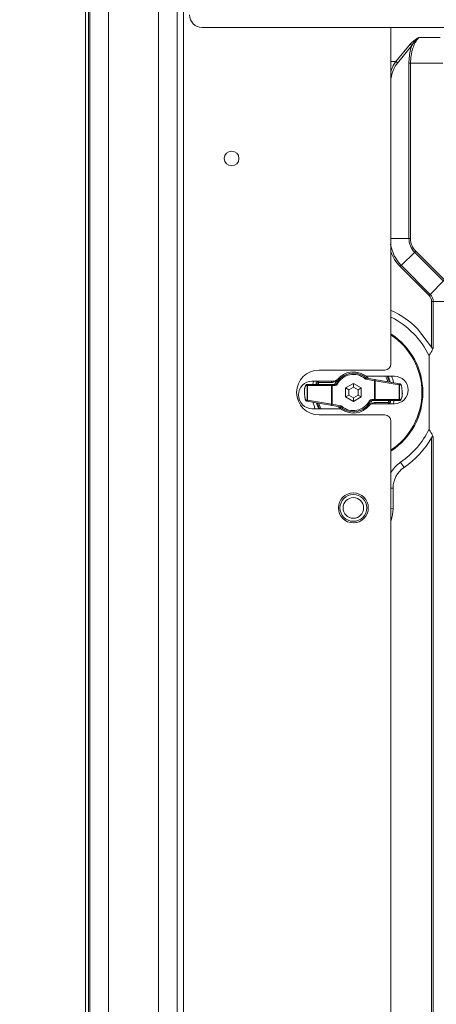
# Model space of a CAD drawing. Units: millimetres. Extents: x -5991 to 0, y 0 to 4236.
# Drawn here: x -4810 to -4743, y 2532 to 2689 of the extents above; entities that cross this region are included whole.
import ezdxf

# ---------------------------------------------------------------- set-up
doc = ezdxf.new("R2010")
doc.units = ezdxf.units.MM
doc.layers.add('Cotas', color=7, linetype='Continuous', lineweight=0, true_color=0x5e5e5e)
doc.layers.add('Make2D$Visible$Curves', color=7, linetype='Continuous', lineweight=0, true_color=0x000000)
doc.styles.add('Calibri Regular', font='calibri.ttf')
doc.dimstyles.new('Arial chica', dxfattribs={"dimscale": 5, "dimtxt": 9, "dimasz": 8, "dimexe": 0.5, "dimexo": 0.5, "dimgap": 1, "dimtad": 1, "dimtoh": 1, "dimdec": 1, "dimzin": 1, "dimdsep": 46, "dimtxsty": 'Calibri Regular', "dimcen": 0.5, "dimazin": 1, "dimtfac": 1, "dimtdec": 4, "dimtix": 1, "dimtofl": 0, "dimtmove": 1, "dimatfit": 3, "dimfxl": 1, "dimtolj": 1, "dimtzin": 1, "dimarcsym": 0})

# ---------------------------------------------------------------- blocks, each defined once
blk = doc.blocks.new('*D5')
at = {"layer": 'Cotas', "color": 0, "lineweight": -2}
for p, q in [((-4763.17, 2917.49), (-5170.17, 2917.49)), ((-5167.67, 2877.49), (-5167.67, 2256.89)), ((-4757.67, 2216.89), (-5170.17, 2216.89))]:
    blk.add_line(p, q, dxfattribs=at)
at = {"layer": 'Cotas', "color": 0}
for points in [[(-5161, 2877.49), (-5174.33, 2877.49), (-5167.67, 2917.49)], [(-5174.33, 2256.89), (-5161, 2256.89), (-5167.67, 2216.89)]]:
    blk.add_solid(points, dxfattribs=at)
at = {"layer": 'Defpoints', "color": 0}
for p in [(-4760.67, 2917.49), (-5167.67, 2216.89), (-4755.17, 2216.89)]:
    blk.add_point(p, dxfattribs=at)
at = {"layer": 'Cotas', "color": 0, "insert": (-5195.73, 2567.19), "char_height": 45, "attachment_point": 5, "rotation": 90, "style": 'Calibri Regular'}
blk.add_mtext('\\A1;700.6', dxfattribs=at)
blk = doc.blocks.new('*D16')
at = {"layer": 'Cotas', "color": 0, "lineweight": -2}
for p, q in [((-4801.37, 2942.19), (-5273.37, 2942.19)), ((-5270.87, 2902.19), (-5270.87, 2232.19)), ((-4800.57, 2192.19), (-5273.37, 2192.19))]:
    blk.add_line(p, q, dxfattribs=at)
at = {"layer": 'Cotas', "color": 0}
for points in [[(-5264.2, 2902.19), (-5277.53, 2902.19), (-5270.87, 2942.19)], [(-5277.53, 2232.19), (-5264.2, 2232.19), (-5270.87, 2192.19)]]:
    blk.add_solid(points, dxfattribs=at)
at = {"layer": 'Defpoints', "color": 0}
for p in [(-4798.87, 2942.19), (-5270.87, 2192.19), (-4798.07, 2192.19)]:
    blk.add_point(p, dxfattribs=at)
at = {"layer": 'Cotas', "color": 0, "insert": (-5298.93, 2567.19), "char_height": 45, "attachment_point": 5, "rotation": 90, "style": 'Calibri Regular'}
blk.add_mtext('\\A1;750.0', dxfattribs=at)

msp = doc.modelspace()

# ---------------------------------------------------------------- linework, layer by layer
at = {"layer": 'Make2D$Visible$Curves'}
for p, q in [((-4798.87, 2219.39), (-4798.87, 2914.99)), ((-4798.67, 2914.99), (-4798.67, 2219.39)), ((-4795.67, 2219.39), (-4795.67, 2914.99)), ((-4787.67, 2914.99), (-4787.67, 2219.39)), ((-4784.67, 2219.39), (-4784.67, 2914.99)), ((-4783.67, 2233.89), (-4783.67, 2899.99)), ((-4799.37, 2691.93), (-4799.37, 2442.44)), ((-4750.37, 2634.29), (-4750.37, 2688.19)), ((-4742.48, 2686.58), (-4745.92, 2686.58)), ((-4749.59, 2682.73), (-4747.28, 2685.52)), ((-4747.02, 2685.28), (-4749.33, 2682.48)), ((-4749.59, 2682.73), (-4750.37, 2682.73)), ((-4747.48, 2682.48), (-4742.06, 2682.48)), ((-4747.48, 2682.48), (-4747.48, 2654.36)), ((-4747.22, 2654.36), (-4747.22, 2682.48)), ((-4747.22, 2654.36), (-4750.37, 2654.36)), ((-4748.89, 2649.87), (-4746.39, 2652.36)), ((-4746.58, 2652.18), (-4741.95, 2647.55)), ((-4746.39, 2652.36), (-4741.76, 2647.73)), ((-4744.26, 2645.24), (-4748.89, 2649.87)), ((-4744.07, 2645.42), (-4748.7, 2650.05)), ((-4741.76, 2647.73), (-4744.26, 2645.24)), ((-4743.84, 2644.25), (-4740.32, 2644.25)), ((-4743.84, 2644.25), (-4743.84, 2636.94)), ((-4743.58, 2636.79), (-4743.58, 2644.25)), ((-4746.1, 2639.89), (-4743.84, 2636.94)), ((-4744.25, 2635.57), (-4744.25, 2623.8)), ((-4751.37, 2633.29), (-4761.9, 2633.29)), ((-4754.05, 2632.29), (-4749.8, 2632.29)), ((-4764.09, 2630.69), (-4764.19, 2630.44)), ((-4764.18, 2630.51), (-4764.07, 2630.76)), ((-4764.04, 2630.83), (-4764.07, 2630.76)), ((-4763.99, 2630.89), (-4764.04, 2630.83)), ((-4764, 2630.79), (-4759.34, 2630.79)), ((-4763.93, 2630.95), (-4763.99, 2630.89)), ((-4763.85, 2630.98), (-4763.93, 2630.95)), ((-4763.8, 2630.99), (-4763.85, 2630.98)), ((-4763.82, 2630.79), (-4763.82, 2628.47)), ((-4763.8, 2630.99), (-4759.34, 2630.99)), ((-4763.73, 2628.47), (-4763.73, 2630.79)), ((-4763, 2631.49), (-4759.66, 2631.49)), ((-4761.97, 2631.29), (-4762.17, 2631.34)), ((-4761.97, 2631.29), (-4761.97, 2631.49)), ((-4761.97, 2631.29), (-4759.91, 2631.29)), ((-4759.92, 2630.79), (-4759.92, 2627.8)), ((-4759.91, 2631.49), (-4759.91, 2631.29)), ((-4759.81, 2627.8), (-4759.81, 2630.99)), ((-4759.34, 2630.99), (-4759.34, 2630.79)), ((-4758.98, 2631.01), (-4759.16, 2631.1)), ((-4757.65, 2630.41), (-4756.4, 2631.13)), ((-4756.4, 2631.13), (-4755.15, 2630.41)), ((-4756.4, 2631.13), (-4756.4, 2630.55)), ((-4754.53, 2631.9), (-4754.4, 2632.06)), ((-4754.34, 2631.81), (-4754.3, 2632.01)), ((-4752.99, 2631.58), (-4754.34, 2631.81)), ((-4754.3, 2632.01), (-4748.92, 2631.06)), ((-4752.95, 2631.77), (-4752.99, 2631.58)), ((-4752.99, 2631.58), (-4752.88, 2631.58)), ((-4752.99, 2631.58), (-4752.99, 2628.39)), ((-4749.07, 2630.9), (-4752.88, 2631.58)), ((-4752.88, 2628.59), (-4752.88, 2631.58)), ((-4749.07, 2630.9), (-4748.98, 2630.9)), ((-4749.07, 2630.9), (-4749.07, 2628.59)), ((-4748.75, 2630.86), (-4748.98, 2630.9)), ((-4748.98, 2628.59), (-4748.98, 2630.9)), ((-4748.87, 2631.05), (-4748.92, 2631.06)), ((-4748.81, 2631.01), (-4748.87, 2631.05)), ((-4748.76, 2630.96), (-4748.81, 2631.01)), ((-4748.73, 2630.9), (-4748.76, 2630.96)), ((-4748.7, 2630.83), (-4748.73, 2630.9)), ((-4748.68, 2630.76), (-4748.7, 2630.83)), ((-4748.66, 2630.66), (-4748.68, 2630.76)), ((-4748.64, 2630.55), (-4748.66, 2630.66)), ((-4764.24, 2630.17), (-4764.25, 2630.01)), ((-4764.25, 2630.01), (-4764.25, 2629.85)), ((-4764.25, 2629.85), (-4764.25, 2629.69)), ((-4764.25, 2629.69), (-4764.24, 2629.56)), ((-4764.23, 2630.31), (-4764.24, 2630.17)), ((-4764.24, 2629.58), (-4764.17, 2628.94)), ((-4764.24, 2629.56), (-4764.24, 2629.58)), ((-4764.17, 2628.92), (-4764.24, 2629.56)), ((-4764.2, 2630.44), (-4764.23, 2630.31)), ((-4764.18, 2630.52), (-4764.2, 2630.44)), ((-4757.15, 2630.12), (-4757.65, 2630.41)), ((-4757.65, 2630.41), (-4757.65, 2628.97)), ((-4757.15, 2629.26), (-4757.65, 2628.97)), ((-4757.15, 2630.12), (-4756.4, 2630.55)), ((-4757.15, 2629.26), (-4757.15, 2630.12)), ((-4756.4, 2628.82), (-4757.15, 2629.26)), ((-4756.4, 2630.55), (-4755.65, 2630.12)), ((-4755.65, 2629.26), (-4756.4, 2628.82)), ((-4755.15, 2630.41), (-4755.65, 2630.12)), ((-4755.65, 2630.12), (-4755.65, 2629.26)), ((-4755.15, 2628.97), (-4755.65, 2629.26)), ((-4755.15, 2628.97), (-4755.15, 2630.41)), ((-4748.63, 2630.45), (-4748.64, 2630.55)), ((-4748.56, 2629.81), (-4748.63, 2630.45)), ((-4748.63, 2630.43), (-4748.63, 2630.45)), ((-4748.56, 2629.79), (-4748.63, 2630.43)), ((-4748.6, 2628.94), (-4748.57, 2629.06)), ((-4748.57, 2629.06), (-4748.56, 2629.21)), ((-4748.56, 2629.81), (-4748.56, 2629.79)), ((-4748.55, 2629.69), (-4748.56, 2629.81)), ((-4748.56, 2629.21), (-4748.55, 2629.37)), ((-4748.54, 2629.53), (-4748.55, 2629.69)), ((-4748.55, 2629.37), (-4748.54, 2629.53)), ((-4764.17, 2628.94), (-4764.17, 2628.92)), ((-4764.17, 2628.92), (-4764.16, 2628.82)), ((-4764.16, 2628.82), (-4764.14, 2628.71)), ((-4764.14, 2628.71), (-4764.12, 2628.62)), ((-4764.12, 2628.62), (-4764.1, 2628.54)), ((-4764.1, 2628.54), (-4764.07, 2628.48)), ((-4764.07, 2628.48), (-4764.04, 2628.42)), ((-4764.05, 2628.51), (-4763.82, 2628.47)), ((-4764.04, 2628.42), (-4763.99, 2628.37)), ((-4763.99, 2628.37), (-4763.93, 2628.33)), ((-4763.93, 2628.33), (-4763.88, 2628.32)), ((-4758.5, 2627.37), (-4763.88, 2628.32)), ((-4763.73, 2628.47), (-4763.82, 2628.47)), ((-4763.73, 2628.47), (-4759.92, 2627.8)), ((-4759.81, 2627.8), (-4759.92, 2627.8)), ((-4759.85, 2627.6), (-4759.81, 2627.8)), ((-4759.81, 2627.8), (-4758.46, 2627.56)), ((-4758.46, 2627.56), (-4758.5, 2627.37)), ((-4758.4, 2627.32), (-4758.27, 2627.47)), ((-4756.4, 2628.25), (-4757.65, 2628.97)), ((-4755.15, 2628.97), (-4756.4, 2628.25)), ((-4756.4, 2628.82), (-4756.4, 2628.25)), ((-4753.64, 2628.28), (-4753.82, 2628.37)), ((-4748.8, 2628.59), (-4753.46, 2628.59)), ((-4753.46, 2628.39), (-4753.46, 2628.59)), ((-4753.46, 2628.39), (-4749, 2628.39)), ((-4749.8, 2627.89), (-4753.14, 2627.89)), ((-4750.82, 2628.09), (-4752.89, 2628.09)), ((-4752.89, 2627.89), (-4752.89, 2628.09)), ((-4750.63, 2628.03), (-4750.82, 2628.09)), ((-4750.82, 2628.09), (-4750.82, 2627.89)), ((-4749, 2628.39), (-4748.95, 2628.39)), ((-4748.95, 2628.39), (-4748.87, 2628.43)), ((-4748.87, 2628.43), (-4748.81, 2628.48)), ((-4748.81, 2628.48), (-4748.76, 2628.55)), ((-4748.76, 2628.55), (-4748.73, 2628.62)), ((-4748.73, 2628.62), (-4748.62, 2628.86)), ((-4748.71, 2628.69), (-4748.61, 2628.94)), ((-4748.62, 2628.86), (-4748.6, 2628.94)), ((-4758.75, 2627.09), (-4763, 2627.09)), ((-4761.9, 2626.09), (-4751.37, 2626.09)), ((-4750.37, 2509.29), (-4750.37, 2625.09)), ((-4743.84, 2622.43), (-4743.84, 2511.94)), ((-4743.58, 2511.78), (-4743.58, 2622.59)), ((-4748.83, 2618.51), (-4748.27, 2617.68)), ((-4750.37, 2614.37), (-4750.03, 2614.37)), ((-4750.03, 2614.37), (-4750.03, 2611.06)), ((-4750.37, 2611.07), (-4750.03, 2611.06))]:
    msp.add_line(p, q, dxfattribs=at)
msp.add_lwpolyline([(-4780.67, 2688.19), (-4626.87, 2688.19), (-4626.87, 2696.19), (-4780.67, 2696.19)], dxfattribs=at)
for centre, radius in [((-4775.93, 2667.19), 1.18), ((-4756.4, 2611.19), 2.4), ((-4756.4, 2611.19), 2.15), ((-4756.4, 2611.19), 1.65)]:
    msp.add_circle(centre, radius, dxfattribs=at)
for centre, radius, start, end in [((-4780.67, 2690.19), 2, 180, 270), ((-4744.4, 2654.36), 3.09, 180, 225), ((-4744.4, 2654.36), 2.83, 180, 225), ((-4744.4, 2654.36), 6.09, 188.5909, 225), ((-4744.4, 2654.36), 6.35, 198.8218, 225), ((-4745.25, 2644.25), 1.4, 0, 45), ((-4745.25, 2644.25), 1.66, 0, 45), ((-4756.4, 2629.69), 14.5, 44.7409, 65.2037), ((-4756.4, 2629.69), 13.5, 25.831, 63.2052), ((-4756.4, 2629.69), 11, 303.3329, 56.6674), ((-4756.4, 2629.69), 11.15, 302.9603, 57.0213), ((-4751.37, 2634.29), 1, 270, 0), ((-4761.9, 2629.69), 3.6, 90, 270), ((-4756.4, 2629.69), 3.1, 49.7608, 152.9643), ((-4756.4, 2629.69), 2.9, 49.7608, 152.9643), ((-4756.4, 2629.69), 3.3, 56.8466, 139.3707), ((-4754.05, 2633.29), 1, 236.8466, 270), ((-4756.4, 2629.69), 3.3, 43.7204, 56.8384), ((-4756.4, 2629.69), 5.8, 17.2552, 26.6552), ((-4756.4, 2629.69), 6, 16.2904, 25.7195), ((-4756.4, 2629.69), 6.15, 15.6779, 25.3446), ((-4756.4, 2629.69), 6.65, 13.7911, 23.2722), ((-4749.8, 2630.09), 2.2, 270, 90), ((-4763, 2629.29), 2.2, 90, 270), ((-4763.62, 2630.79), 0.195, 90.0395, 126.4793), ((-4756.4, 2629.69), 6.65, 164.5007, 168.4842), ((-4756.4, 2629.69), 6.15, 162.9514, 167.672), ((-4756.4, 2629.69), 6, 162.5287, 167.4736), ((-4761.97, 2631.29), 0.2, 92.8645, 163.9866), ((-4761.5, 2631.15), 0.695, 156.0868, 163.6619), ((-4761.48, 2631.15), 0.713, 163.6361, 163.9867), ((-4761.55, 2631.17), 0.644, 150.8031, 156.0906), ((-4756.4, 2629.69), 5.8, 163.9866, 167.0362), ((-4759.91, 2631.99), 0.7, 270, 318.5424), ((-4759.66, 2632.49), 1, 270, 319.3707), ((-4756.4, 2629.69), 3.3, 140.0291, 156.7152), ((-4759.34, 2631.19), 0.2, 270, 332.9643), ((-4759.34, 2631.19), 0.4, 270, 332.9643), ((-4754.27, 2632.21), 0.4, 229.7608, 260), ((-4754.27, 2632.21), 0.2, 229.7608, 260), ((-4764.02, 2630.45), 0.165, 157.4047, 164.4044), ((-4751.85, 2630.1), 3.24, 5.9133, 6.288), ((-4760.95, 2629.28), 3.23, 185.9132, 186.2906), ((-4756.4, 2629.69), 6.65, 193.7626, 203.2722), ((-4756.4, 2629.69), 6.15, 195.6467, 205.3446), ((-4756.4, 2629.69), 6, 196.2532, 205.7552), ((-4756.4, 2629.69), 5.8, 197.2494, 206.7137), ((-4756.4, 2629.69), 3.3, 223.7204, 236.8703), ((-4758.53, 2627.17), 0.4, 49.7608, 80), ((-4756.4, 2629.69), 3.1, 229.7608, 332.9643), ((-4756.4, 2629.69), 2.9, 229.7608, 332.9643), ((-4756.4, 2629.69), 3.3, 236.8466, 319.3707), ((-4753.14, 2626.89), 1, 90, 139.3707), ((-4756.4, 2629.69), 3.3, 320.0291, 336.7152), ((-4753.46, 2628.19), 0.4, 90, 152.9643), ((-4753.46, 2628.19), 0.2, 90, 152.9643), ((-4752.89, 2627.39), 0.7, 90, 139.0213), ((-4756.4, 2629.69), 5.8, 343.9866, 347.0302), ((-4750.82, 2628.09), 0.2, 270, 343.9866), ((-4751.25, 2628.2), 0.642, 330.4739, 336.0953), ((-4756.4, 2629.69), 6, 342.4961, 347.4526), ((-4751.3, 2628.22), 0.695, 336.0868, 343.6619), ((-4751.32, 2628.23), 0.713, 343.6361, 343.9867), ((-4756.4, 2629.69), 6.15, 342.9514, 347.7023), ((-4756.4, 2629.69), 6.65, 344.5007, 348.5119), ((-4749.18, 2628.58), 0.195, 270.0395, 306.4793), ((-4748.78, 2628.93), 0.165, 337.4047, 344.4044), ((-4758.75, 2626.09), 1, 56.8466, 90), ((-4758.53, 2627.17), 0.2, 49.7608, 80), ((-4751.37, 2625.09), 1, 0, 90), ((-4756.4, 2629.69), 13.5, 304.1075, 334.169), ((-4756.4, 2629.69), 14.5, 304.1075, 329.9853), ((-4746.03, 2614.37), 5, 124.1075, 151.59), ((-4746.03, 2614.37), 4, 124.1075, 180), ((-4756.4, 2611.19), 6.38, 341.5303, 358.8971)]:
    msp.add_arc(centre, radius, start, end, dxfattribs=at)
for points, knots in [([(-4745.92, 2686.58), (-4746.18, 2686.42), (-4746.66, 2686.11), (-4747.1, 2685.73), (-4747.28, 2685.52)], [0, 0, 0, 0, 0.521361, 1, 1, 1, 1]), ([(-4747.22, 2682.48), (-4747.22, 2683.28), (-4747.02, 2684.74), (-4746.35, 2686.09), (-4745.92, 2686.58)], [0, 0, 0, 0, 0.550908, 1, 1, 1, 1]), ([(-4745.92, 2686.58), (-4746.02, 2686.49), (-4746.44, 2686.1), (-4746.82, 2685.66), (-4747.02, 2685.28)], [0, 0, 0, 0, 0.245833, 1, 1, 1, 1]), ([(-4747.02, 2685.28), (-4747.1, 2685.07), (-4747.37, 2684.16), (-4747.48, 2683.21), (-4747.48, 2682.48)], [0, 0, 0, 0, 0.234627, 1, 1, 1, 1]), ([(-4749.59, 2682.73), (-4749.67, 2682.62), (-4750.02, 2682.12), (-4750.25, 2681.55), (-4750.39, 2681.1)], [0, 0, 0, 0, 0.223555, 1, 1, 1, 1]), ([(-4750.38, 2679.95), (-4750.29, 2680.45), (-4750.05, 2681.35), (-4749.59, 2682.15), (-4749.33, 2682.48)], [0, 0, 0, 0, 0.54585, 1, 1, 1, 1]), ([(-4743.84, 2636.94), (-4743.83, 2636.91), (-4743.79, 2636.85), (-4743.73, 2636.78), (-4743.65, 2636.72), (-4743.6, 2636.77), (-4743.58, 2636.79)], [0, 0, 0, 0, 0.28179, 0.558381, 0.800815, 1, 1, 1, 1]), ([(-4743.58, 2636.79), (-4743.75, 2636.49), (-4743.98, 2636.08), (-4744.19, 2635.67), (-4744.25, 2635.57)], [0, 0, 0, 0, 0.747668, 1, 1, 1, 1]), ([(-4764.07, 2630.76), (-4764.08, 2630.74), (-4764.09, 2630.72), (-4764.09, 2630.69), (-4764.09, 2630.69)], [0, 0, 0, 0, 0.747827, 1, 1, 1, 1]), ([(-4764.06, 2630.74), (-4764.06, 2630.74), (-4764.07, 2630.72), (-4764.08, 2630.7), (-4764.09, 2630.69)], [0, 0, 0, 0, 0.222462, 1, 1, 1, 1]), ([(-4764.03, 2630.78), (-4764.03, 2630.78), (-4764.04, 2630.76), (-4764.05, 2630.75), (-4764.06, 2630.74)], [0, 0, 0, 0, 0.217353, 1, 1, 1, 1]), ([(-4764, 2630.79), (-4764, 2630.79), (-4764.01, 2630.79), (-4764.02, 2630.78), (-4764.03, 2630.78)], [0, 0, 0, 0, 0.232714, 1, 1, 1, 1]), ([(-4764, 2630.79), (-4764, 2630.81), (-4763.99, 2630.87), (-4763.94, 2630.93), (-4763.88, 2630.98), (-4763.82, 2630.99), (-4763.8, 2630.99)], [0, 0, 0, 0, 0.251769, 0.50241, 0.751661, 1, 1, 1, 1]), ([(-4763.74, 2630.95), (-4763.76, 2630.93), (-4763.8, 2630.88), (-4763.82, 2630.82), (-4763.82, 2630.79)], [0, 0, 0, 0, 0.498557, 1, 1, 1, 1]), ([(-4763.73, 2630.79), (-4763.73, 2630.81), (-4763.72, 2630.86), (-4763.7, 2630.92), (-4763.68, 2630.95), (-4763.66, 2630.97), (-4763.64, 2630.99), (-4763.63, 2630.99), (-4763.62, 2630.99)], [0, 0, 0, 0, 0.31361, 0.594038, 0.714719, 0.8208, 0.91429, 1, 1, 1, 1]), ([(-4759.81, 2630.99), (-4759.82, 2630.99), (-4759.83, 2630.99), (-4759.85, 2630.97), (-4759.87, 2630.95), (-4759.89, 2630.92), (-4759.91, 2630.86), (-4759.92, 2630.81), (-4759.92, 2630.79)], [0, 0, 0, 0, 0.08571, 0.1792, 0.285281, 0.405962, 0.68639, 1, 1, 1, 1]), ([(-4752.88, 2631.58), (-4752.88, 2631.6), (-4752.88, 2631.64), (-4752.89, 2631.7), (-4752.9, 2631.73), (-4752.92, 2631.76), (-4752.94, 2631.77), (-4752.95, 2631.77)], [0, 0, 0, 0, 0.3166, 0.595976, 0.715935, 0.821763, 1, 1, 1, 1]), ([(-4748.98, 2630.9), (-4748.98, 2630.93), (-4748.99, 2630.97), (-4749.02, 2631.04), (-4749.08, 2631.08), (-4749.12, 2631.1), (-4749.14, 2631.1)], [0, 0, 0, 0, 0.251755, 0.502344, 0.751603, 1, 1, 1, 1]), ([(-4749.14, 2631.1), (-4749.13, 2631.1), (-4749.11, 2631.09), (-4749.09, 2631.06), (-4749.08, 2631.03), (-4749.07, 2630.97), (-4749.07, 2630.93), (-4749.07, 2630.9)], [0, 0, 0, 0, 0.178237, 0.284065, 0.404024, 0.6834, 1, 1, 1, 1]), ([(-4748.92, 2631.06), (-4748.89, 2631.06), (-4748.85, 2631.04), (-4748.8, 2631), (-4748.76, 2630.93), (-4748.75, 2630.89), (-4748.75, 2630.86)], [0, 0, 0, 0, 0.248387, 0.497583, 0.748201, 1, 1, 1, 1]), ([(-4748.75, 2630.86), (-4748.75, 2630.86), (-4748.73, 2630.85), (-4748.72, 2630.83), (-4748.7, 2630.79), (-4748.68, 2630.74), (-4748.67, 2630.69), (-4748.65, 2630.59), (-4748.64, 2630.51), (-4748.63, 2630.45)], [0, 0, 0, 0, 0.047955, 0.114755, 0.205271, 0.32016, 0.458643, 0.619365, 1, 1, 1, 1]), ([(-4764.24, 2629.58), (-4764.25, 2629.66), (-4764.25, 2629.83), (-4764.25, 2630.07), (-4764.23, 2630.25), (-4764.21, 2630.37), (-4764.2, 2630.42), (-4764.19, 2630.44)], [0, 0, 0, 0, 0.28014, 0.573013, 0.826864, 0.925385, 1, 1, 1, 1]), ([(-4748.56, 2629.79), (-4748.55, 2629.71), (-4748.55, 2629.55), (-4748.55, 2629.31), (-4748.57, 2629.13), (-4748.59, 2629.01), (-4748.6, 2628.96), (-4748.61, 2628.94)], [0, 0, 0, 0, 0.28014, 0.573013, 0.826864, 0.925385, 1, 1, 1, 1]), ([(-4764.05, 2628.51), (-4764.05, 2628.51), (-4764.07, 2628.52), (-4764.08, 2628.55), (-4764.1, 2628.59), (-4764.12, 2628.63), (-4764.13, 2628.69), (-4764.15, 2628.79), (-4764.16, 2628.87), (-4764.17, 2628.92)], [0, 0, 0, 0, 0.04796, 0.114762, 0.205277, 0.320165, 0.458645, 0.619365, 1, 1, 1, 1]), ([(-4763.88, 2628.32), (-4763.91, 2628.32), (-4763.95, 2628.34), (-4764, 2628.38), (-4764.04, 2628.44), (-4764.05, 2628.49), (-4764.05, 2628.51)], [0, 0, 0, 0, 0.248387, 0.497583, 0.748201, 1, 1, 1, 1]), ([(-4763.82, 2628.47), (-4763.82, 2628.45), (-4763.81, 2628.4), (-4763.78, 2628.34), (-4763.72, 2628.3), (-4763.68, 2628.28), (-4763.66, 2628.28)], [0, 0, 0, 0, 0.251755, 0.502344, 0.751603, 1, 1, 1, 1]), ([(-4763.66, 2628.28), (-4763.67, 2628.28), (-4763.69, 2628.29), (-4763.71, 2628.32), (-4763.72, 2628.35), (-4763.73, 2628.4), (-4763.73, 2628.45), (-4763.73, 2628.47)], [0, 0, 0, 0, 0.178237, 0.284065, 0.404024, 0.6834, 1, 1, 1, 1]), ([(-4759.92, 2627.8), (-4759.92, 2627.78), (-4759.92, 2627.73), (-4759.91, 2627.68), (-4759.9, 2627.64), (-4759.88, 2627.62), (-4759.86, 2627.61), (-4759.85, 2627.6)], [0, 0, 0, 0, 0.3166, 0.595976, 0.715935, 0.821763, 1, 1, 1, 1]), ([(-4752.99, 2628.39), (-4752.98, 2628.39), (-4752.97, 2628.39), (-4752.95, 2628.4), (-4752.93, 2628.42), (-4752.91, 2628.46), (-4752.89, 2628.51), (-4752.88, 2628.56), (-4752.88, 2628.59)], [0, 0, 0, 0, 0.08571, 0.1792, 0.285281, 0.405962, 0.68639, 1, 1, 1, 1]), ([(-4749.07, 2628.59), (-4749.07, 2628.56), (-4749.08, 2628.51), (-4749.1, 2628.46), (-4749.12, 2628.42), (-4749.14, 2628.4), (-4749.16, 2628.39), (-4749.17, 2628.39), (-4749.18, 2628.39)], [0, 0, 0, 0, 0.31361, 0.594038, 0.714719, 0.8208, 0.91429, 1, 1, 1, 1]), ([(-4749.06, 2628.43), (-4749.04, 2628.45), (-4749, 2628.49), (-4748.98, 2628.56), (-4748.98, 2628.59)], [0, 0, 0, 0, 0.498557, 1, 1, 1, 1]), ([(-4748.8, 2628.59), (-4748.8, 2628.56), (-4748.81, 2628.51), (-4748.86, 2628.44), (-4748.92, 2628.4), (-4748.97, 2628.39), (-4749, 2628.39)], [0, 0, 0, 0, 0.251769, 0.50241, 0.751661, 1, 1, 1, 1]), ([(-4748.8, 2628.59), (-4748.8, 2628.59), (-4748.79, 2628.59), (-4748.78, 2628.6), (-4748.77, 2628.6)], [0, 0, 0, 0, 0.232714, 1, 1, 1, 1]), ([(-4748.77, 2628.6), (-4748.77, 2628.6), (-4748.76, 2628.61), (-4748.75, 2628.62), (-4748.74, 2628.64)], [0, 0, 0, 0, 0.217353, 1, 1, 1, 1]), ([(-4748.74, 2628.64), (-4748.74, 2628.64), (-4748.73, 2628.66), (-4748.72, 2628.68), (-4748.71, 2628.69)], [0, 0, 0, 0, 0.222462, 1, 1, 1, 1]), ([(-4748.73, 2628.62), (-4748.72, 2628.63), (-4748.71, 2628.66), (-4748.71, 2628.69), (-4748.71, 2628.69)], [0, 0, 0, 0, 0.747827, 1, 1, 1, 1]), ([(-4744.25, 2623.8), (-4744.19, 2623.7), (-4743.98, 2623.29), (-4743.75, 2622.89), (-4743.58, 2622.59)], [0, 0, 0, 0, 0.252332, 1, 1, 1, 1]), ([(-4743.58, 2622.59), (-4743.6, 2622.61), (-4743.65, 2622.65), (-4743.73, 2622.59), (-4743.79, 2622.52), (-4743.83, 2622.46), (-4743.84, 2622.43)], [0, 0, 0, 0, 0.198884, 0.438348, 0.716735, 1, 1, 1, 1])]:
    msp.add_open_spline(points, degree=3, knots=knots, dxfattribs=at)
for points in [[(-4747.28, 2685.52), (-4747.17, 2685.49), (-4747.06, 2685.39), (-4747.02, 2685.28)], [(-4749.33, 2682.48), (-4749.36, 2682.59), (-4749.47, 2682.7), (-4749.59, 2682.73)], [(-4764.19, 2630.44), (-4764.19, 2630.46), (-4764.19, 2630.48), (-4764.18, 2630.5)], [(-4748.61, 2628.94), (-4748.61, 2628.92), (-4748.61, 2628.9), (-4748.62, 2628.88)]]:
    msp.add_open_spline(points, degree=3, dxfattribs=at)

# ---------------------------------------------------------------- dimensions: what is measured, and where the dimension line sits
at = {"layer": 'Cotas'}
for base, p1, p2, picture, middle in [((-5270.87, 2192.19), (-4798.87, 2942.19), (-4798.07, 2192.19), '*D16', (-5298.93, 2567.19)), ((-5167.67, 2216.89), (-4760.67, 2917.49), (-4755.17, 2216.89), '*D5', (-5195.73, 2567.19))]:
    dim = msp.add_linear_dim(base=base, p1=p1, p2=p2, angle=90, dimstyle='Arial chica', override={"dimscale": 5, "dimtxt": 9, "dimasz": 8, "dimexe": 0.5, "dimexo": 0.5, "dimgap": 1, "dimtad": 1, "dimtih": 0, "dimdec": 1, "dimzin": 1, "dimtxsty": 'Calibri Regular', "dimsah": 0, "dimcen": 0.5, "dimadec": 2, "dimazin": 1, "dimtix": 0, "dimtmove": 0, "dimtzin": 1}, dxfattribs=at)
    dim.commit()
    dim.dimension.update_dxf_attribs({"geometry": picture, "text_midpoint": middle})

doc.saveas('drawing.dxf')
